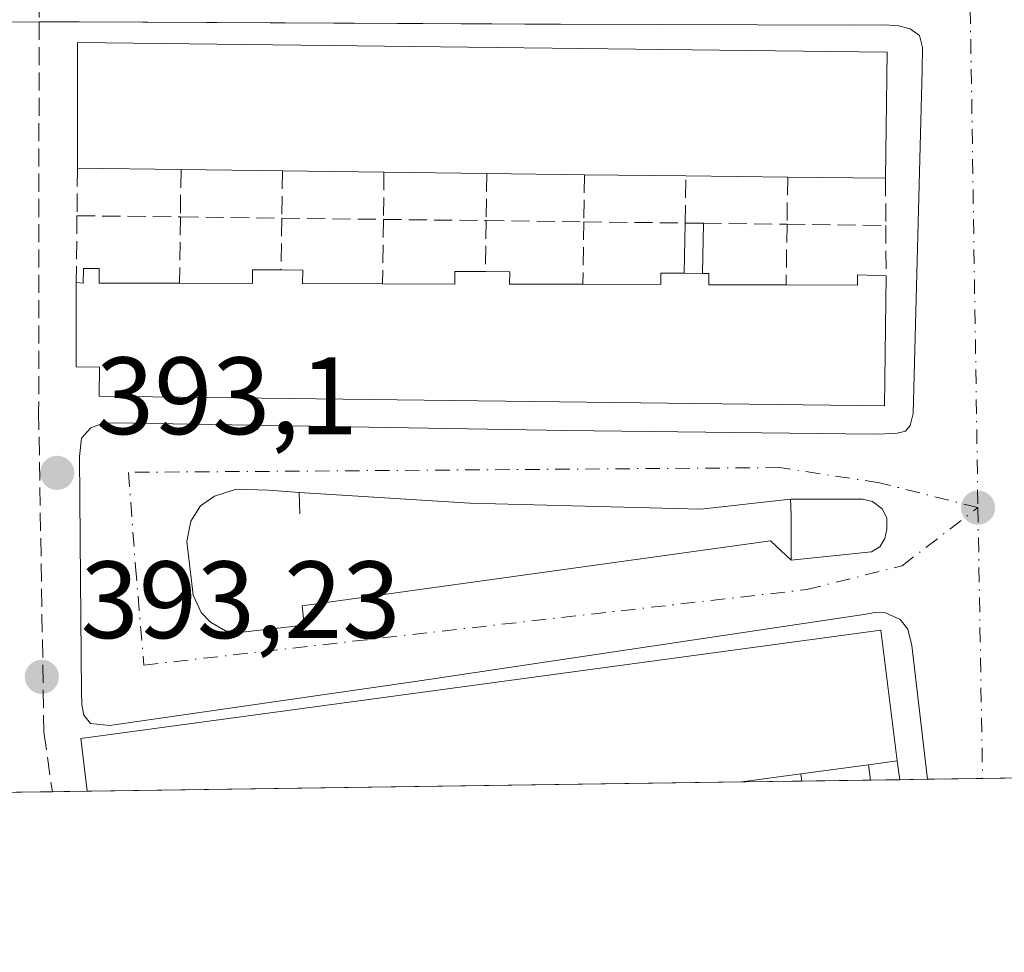
# Model space of a CAD drawing. Units: metres. Extents: x 598185 to 601672, y 4659720 to 4662082.
# Drawn here: x 599251 to 599340, y 4659720 to 4659805 of the extents above; entities that cross this region are included whole.
import ezdxf

# ---------------------------------------------------------------- set-up
doc = ezdxf.new("R2010")
doc.units = ezdxf.units.M
doc.header["$MEASUREMENT"] = 0
doc.linetypes.add('DGN Style 3', pattern=[2.307223458686699, 1.648016756204785, -0.6592067024819142])
doc.linetypes.add('DGN Style 4', pattern=[2.6384748266838614, 1.318413404963828, -0.6592067024819142, 0.001648016756204785, -0.6592067024819142])
for name, color, linetype, lineweight in [('Comarca CxS', 21, 'Continuous', 0), ('Comunidad Autónoma CxS', 142, 'Continuous', 0), ('Edificación Cxs', 1, 'Continuous', 13), ('Edificación ligera Cxs', 1, 'Continuous', 0), ('Elemento construido', 1, 'Continuous', 0), ('Municipio CxS', 4, 'Continuous', 0), ('Muro lineal', 1, 'DGN Style 3', 13), ('Núcleo urbano CxS', 7, 'Continuous', 0), ('Provincia CxS', 1, 'Continuous', 0), ('Punto de cota en terreno', 7, 'Continuous', 0), ('Rótulo de punto de cota en terreno', 7, 'Continuous', 0), ('Senda pavimentada', 7, 'DGN Style 3', 0), ('Senda pavimentada conexión', 30, 'DGN Style 3', 0), ('Vegetación y arbolados urbanos CxS', 151, 'Continuous', 0), ('Vía urbana Cxs', 4, 'Continuous', 0), ('Vía urbana eje', 4, 'DGN Style 4', 0)]:
    doc.layers.add(name, color=color, linetype=linetype, lineweight=lineweight)
doc.styles.add('Style-Arial', font='txt')

# ---------------------------------------------------------------- blocks, each defined once
blk = doc.blocks.new('5PATER')
at = {"layer": 'Vegetación y arbolados urbanos CxS', "linetype": 'Continuous', "lineweight": 0}
h = blk.add_hatch(color=51, dxfattribs=at)
edge = h.paths.add_edge_path()
edge.add_ellipse((0, 0), major_axis=(-0.1095731443231308, -0.1110710700762829), ratio=0.9994222409660322, start_angle=0, end_angle=360)
blk = doc.blocks.new('*U29')
at = {"layer": 'Vía urbana Cxs', "color": 4, "linetype": 'Continuous', "lineweight": 0}
blk.add_polyline3d([(599342.0900999998, 4659735.7204, 396.1034000000073), (599333.2505999999, 4659735.5955, 394.5813999999955), (599333.2500999998, 4659735.600099999, 394.5817999999999), (599331.8201000001, 4659747.8101, 394.7596999999951), (599331.4501, 4659749.280099999, 394.5988999999972), (599330.7600999996, 4659750.1601, 394.6025999999983), (599329.4401000004, 4659750.780099999, 394.7453999999998), (599328.4801000003, 4659750.800100001, 394.9937999999966), (599327.4401000004, 4659750.610099999, 395.3984999999957), (599286.5601000005, 4659744.5101, 396.2654999999941), (599258.7001, 4659740.5001, 396.1619000000064), (599256.9700999996, 4659740.690099999, 396.043399999995), (599256.3501000004, 4659741.460100001, 395.9008999999933), (599256.1901000004, 4659742.4001, 395.6928999999946), (599256.1601, 4659743.5001, 395.6043000000063), (599256.0701000001, 4659753.8101, 395.3301999999967), (599255.9700999996, 4659765.030099999, 395.5945000000065), (599256.1401000004, 4659766.700099999, 396.4581000000035), (599257.0000999998, 4659767.6501, 396.5001000000047), (599258.0601000005, 4659768.040100001, 396.0507999999973), (599259.0900999998, 4659768.110099999, 395.5586999999941), (599300.2801000001, 4659767.390100001, 394.0053999999946), (599328.3300999999, 4659767.0701, 394.0513000000064), (599330.3800999997, 4659767.130100001, 393.8521000000038), (599331.2600999996, 4659767.340100001, 393.7067999999999), (599331.6801000005, 4659767.850099999, 393.7010000000009), (599331.9600999998, 4659768.940099999, 393.8730000000069), (599332.7600999996, 4659800.270099999, 394.100099999996), (599332.8000999996, 4659802.340100001, 393.8077999999951), (599332.5100999996, 4659803.4101, 393.7099000000017), (599331.6601, 4659804.040100001, 394.0019999999931), (599330.5000999998, 4659804.3301, 394.4124000000011), (599329.0701000001, 4659804.4001, 394.9590999999928), (599326.7301000003, 4659804.370100001, 395.6107000000048), (599299.8201000001, 4659804.450099999, 396.2869000000064), (599296.5685000002, 4659804.4671, 396.5890000000072), (599255.9401000004, 4659804.6801, 394.9141999999993), (599252.2883000001, 4659804.6688, 394.6272000000026), (599226.7301000003, 4659804.590100001, 393.6815999999963)], dxfattribs=at)
blk.add_polyline3d([(599269.2600999996, 4659749.130100001, 393.6309000000037), (599270.7901, 4659749.0101, 393.7234999999928), (599276.4401000004, 4659749.6601, 394.5179999999964), (599276.2500999998, 4659751.4101, 394.4756999999955), (599318.9381999997, 4659757.330700001, 395.2881000000052), (599320.8201000001, 4659755.5701, 394.8059000000067), (599328.1501000002, 4659756.350099999, 395.9887000000017), (599328.9200999998, 4659756.800100001, 395.9965999999986), (599329.3601000002, 4659757.550100001, 396.1861999999965), (599329.5601000005, 4659758.420100001, 396.0767000000051), (599329.5401, 4659759.450099999, 396.0323999999964), (599329.1201, 4659760.270099999, 396.123900000006), (599328.2301000003, 4659760.9301, 396.3646000000008), (599327.3201000001, 4659761.130100001, 396.5676999999997), (599320.7600999996, 4659761.1501, 396.0071999999927), (599312.5882000001, 4659760.2411, 395.2909000000073), (599291.5537999999, 4659760.770300001, 395.5678000000044), (599276.0000999998, 4659761.7501, 395.2473000000027), (599273.1801000005, 4659761.970100001, 394.5093000000052), (599270.2600999996, 4659762.050100001, 393.8859999999986), (599268.2600999996, 4659761.4301, 393.6092999999965), (599266.9901000002, 4659760.530099999, 393.6772999999957), (599266.1300999997, 4659759.130100001, 393.8764999999985), (599265.7401000002, 4659757.290100001, 394.1034000000073), (599266.3201000001, 4659752.390100001, 393.7755999999936), (599267.0601000005, 4659750.8201, 393.6848999999929), (599267.9001000002, 4659749.920100001, 393.6362999999984)], close=True, dxfattribs=at)

msp = doc.modelspace()

# ---------------------------------------------------------------- linework, layer by layer
at = {"layer": 'Comarca CxS', "color": 21, "linetype": 'Continuous', "lineweight": 0, "flags": 128}
msp.add_lwpolyline([(601663.2400007498, 4659768.51998341), (598216.8500007233, 4659719.819983411), (598208.5832627536, 4660315.517001008), (598184.7500007262, 4662032.929983384), (601629.9700007513, 4662081.639983388), (601649.1600196694, 4660747.44050756)], close=True, dxfattribs=at)
at = {"layer": 'Comunidad Autónoma CxS', "color": 142, "linetype": 'Continuous', "lineweight": 0, "flags": 128}
msp.add_lwpolyline([(601663.2400007498, 4659768.51998341), (598216.8500007233, 4659719.819983411), (598208.5832627536, 4660315.517001008), (598184.7500007262, 4662032.929983384), (601629.9700007513, 4662081.639983388), (601649.1600196694, 4660747.44050756)], close=True, dxfattribs=at)
at = {"layer": 'Edificación Cxs', "color": 1, "linetype": 'Continuous', "lineweight": 13, "flags": 128}
for points, elevation in [([(599329.5701000001, 4659801.890100001), (599329.4301000005, 4659790.4101), (599320.5100999996, 4659790.5101), (599311.2401000002, 4659790.620100001), (599301.9901000002, 4659790.7301), (599293.1001000004, 4659790.840100001), (599283.7200999996, 4659790.960100001), (599274.4700999996, 4659791.0801), (599265.2200999996, 4659791.190099999), (599255.7801000001, 4659791.3101), (599255.7801000001, 4659802.790100001)], 396.7456999999995), ([(599257.7500999998, 4659780.850099999), (599265.0800999999, 4659780.8301), (599271.7301000003, 4659780.8101), (599271.7401000002, 4659782.0601), (599274.3400999998, 4659782.040100001), (599276.3201000001, 4659782.020099999), (599276.3000999996, 4659780.800100001), (599283.5900999998, 4659780.780099999), (599290.1801000005, 4659780.7601), (599290.1901000004, 4659781.9101), (599292.9700999996, 4659781.890100001), (599295.1801000005, 4659781.860099999), (599295.1700999998, 4659780.7501), (599301.8501000004, 4659780.7401), (599308.9401000004, 4659780.710100001), (599308.9501, 4659781.7501), (599311.0900999998, 4659781.7401), (599312.7600999996, 4659781.720100001), (599313.3201000001, 4659781.710100001), (599313.3101000005, 4659780.700099999), (599320.3701, 4659780.6801), (599326.8701, 4659780.6601), (599326.8800999997, 4659781.600099999), (599329.4801000003, 4659781.520099999), (599329.3300999999, 4659769.6601), (599257.7600999996, 4659770.540100001), (599257.8000999996, 4659773.190099999), (599255.6801000005, 4659773.220100001), (599255.6801000005, 4659780.9001), (599256.3000999996, 4659780.850099999), (599256.3201000001, 4659782.190099999), (599257.7600999996, 4659782.1801)], 398.7053000000014), ([(599316.3393000001, 4659735.3566), (599256.6646999996, 4659734.5134), (599256.1001000004, 4659739.3201), (599329.0000999998, 4659749.190099999), (599330.5000999998, 4659737.280099999), (599327.8901000004, 4659736.920100001), (599321.7200999996, 4659736.090100001)], 397.7188000000024)]:
    msp.add_lwpolyline(points, close=True, dxfattribs=dict(at, elevation=elevation))
at = {"layer": 'Edificación Cxs', "color": 1, "linetype": 'Continuous', "lineweight": 13, "extrusion": (0.004159522900764893, -0.01680061890558893, 0.9998502075679272), "elevation": -75398.92004251241, "flags": 128}
msp.add_lwpolyline([(1701559.671207306, 4378558.254560529), (1701562.430144016, 4378569.399778277), (1701633.841240219, 4378550.789749057)], dxfattribs=at)
at = {"layer": 'Edificación Cxs', "color": 1, "linetype": 'Continuous', "lineweight": 13, "extrusion": (-0.000550791504572511, -0.04516490350101206, 0.9989793932411533), "elevation": -210394.2423612853, "flags": 128}
msp.add_lwpolyline([(542462.3816664366, 4662018.722878277), (542462.3816664366, 4662007.230295242)], dxfattribs=at)
at = {"layer": 'Edificación Cxs', "color": 1, "linetype": 'Continuous', "lineweight": 13, "extrusion": (-0.07100582253154322, 0.0009026163939062301, 0.9974754926564685), "elevation": -37949.74589428931, "flags": 128}
msp.add_lwpolyline([(-4667031.907262006, 538651.9191544128), (-4667031.907262006, 538642.454498138)], dxfattribs=at)
at = {"layer": 'Edificación Cxs', "color": 1, "linetype": 'Continuous', "lineweight": 13, "extrusion": (0.04933825010772067, -0.0005867251323467218, 0.9987819545976625), "elevation": 27228.76886570569, "flags": 128}
msp.add_lwpolyline([(4666587.631304105, -543140.3419975496), (4666587.631304105, -543131.0800620606)], dxfattribs=at)
at = {"layer": 'Edificación Cxs', "color": 1, "linetype": 'Continuous', "lineweight": 13, "extrusion": (-0.05321281705769107, 0.0006903284331161914, 0.9985829557665398), "elevation": -28276.7435811447, "flags": 128}
msp.add_lwpolyline([(-4667172.730099592, 538044.6631005796), (-4667172.730099592, 538035.3991948699)], dxfattribs=at)
at = {"layer": 'Edificación Cxs', "color": 1, "linetype": 'Continuous', "lineweight": 13, "extrusion": (0.05322063639755212, -0.0006808610242778242, 0.9985825455563027), "elevation": 29117.6359477622, "flags": 128}
msp.add_lwpolyline([(4667075.799096394, -538849.4214285001), (4667075.799096394, -538840.0273452549)], dxfattribs=at)
at = {"layer": 'Edificación Cxs', "color": 1, "linetype": 'Continuous', "lineweight": 13, "extrusion": (-0.07162680234445137, 0.0008862708951792143, 0.9974311082524995), "elevation": -38400.52178457011, "flags": 128}
msp.add_lwpolyline([(-4666848.926209418, 540239.9290459148), (-4666848.926209418, 540231.0154673829)], dxfattribs=at)
at = {"layer": 'Edificación Cxs', "color": 1, "linetype": 'Continuous', "lineweight": 13, "extrusion": (0.06524600576996717, -0.0007758984416127175, 0.9978689075788831), "elevation": 35882.43693653707, "flags": 128}
msp.add_lwpolyline([(4666587.608570575, -542674.1977141862), (4666587.608570575, -542664.9273040545)], dxfattribs=at)
at = {"layer": 'Edificación Cxs', "color": 1, "linetype": 'Continuous', "lineweight": 13, "extrusion": (-0.063605212267538, 0.0007547544171351594, 0.9979748530489991), "elevation": -34206.98253076977, "flags": 128}
msp.add_lwpolyline([(-4666573.65549638, 542911.6221024124), (-4666573.655496379, 542902.3326372609)], dxfattribs=at)
at = {"layer": 'Edificación Cxs', "color": 1, "linetype": 'Continuous', "lineweight": 13, "extrusion": (0.1637581283017029, -0.001835853442114017, 0.9864988114829445), "elevation": 89980.28788982808, "flags": 128}
msp.add_lwpolyline([(4666216.13126178, -539604.6258240563), (4666216.13126178, -539595.5831770531)], dxfattribs=at)
at = {"layer": 'Edificación Cxs', "color": 1, "linetype": 'Continuous', "lineweight": 13, "extrusion": (0.07694572632907978, -0.0009215056694398484, 0.9970348569769221), "elevation": 42216.41772678221, "flags": 128}
msp.add_lwpolyline([(4666624.473179944, -541826.0066124254), (4666624.473179945, -541824.3315257981)], dxfattribs=at)
at = {"layer": 'Edificación Cxs', "color": 1, "linetype": 'Continuous', "lineweight": 13, "extrusion": (0.1529148660855611, 0.02057039527282982, 0.9880252540134561), "elevation": 187890.7700300831, "flags": 128}
msp.add_lwpolyline([(4538236.041815829, -1200605.23449797), (4538236.041815829, -1200598.933468462)], dxfattribs=at)
at = {"layer": 'Edificación Cxs', "color": 1, "linetype": 'Continuous', "lineweight": 13, "extrusion": (0.3561775433918513, 0.04912793692622061, 0.9331259311565183), "elevation": 442760.6116260521, "flags": 128}
msp.add_lwpolyline([(4534143.247148518, -1147976.609924017), (4534143.247148518, -1147979.433455678)], dxfattribs=at)
at = {"layer": 'Edificación Cxs', "color": 1, "linetype": 'Continuous', "lineweight": 13, "extrusion": (-0.09149156501900493, -0.01247364929101239, 0.9957277246334654), "elevation": -112560.7762626438, "flags": 128}
msp.add_lwpolyline([(-4536063.281294188, 1218107.996643176), (-4536063.281294188, 1218102.542764689)], dxfattribs=at)
at = {"layer": 'Edificación Cxs', "color": 1, "linetype": 'Continuous', "lineweight": 13, "extrusion": (0.0006081774406153722, 8.59454501021951e-06, 0.9999998150231503), "elevation": 801.7541091359883, "flags": 128}
msp.add_lwpolyline([(599315.9868851623, 4659735.349781387), (599256.3122741213, 4659734.506481387)], dxfattribs=at)
at = {"layer": 'Edificación Cxs', "color": 1, "linetype": 'Continuous', "lineweight": 13}
for points in [[(599255.6801000005, 4659780.9001, 396.5956000000006), (599256.3000999996, 4659780.850099999, 396.7755999999936), (599256.3201000001, 4659782.190099999, 396.5516000000061), (599257.7600999996, 4659782.1801, 396.7606999999989), (599257.7500999998, 4659780.850099999, 397.1879999999946), (599265.0800999999, 4659780.8301, 398.7053000000014)], [(599329.4801000003, 4659781.520099999, 395.7961000000068), (599329.3300999999, 4659769.6601, 394.8711000000039), (599257.7600999996, 4659770.540100001, 396.7167000000045), (599257.8000999996, 4659773.190099999, 397.2847000000039), (599255.6801000005, 4659773.220100001, 397.0334000000003), (599255.6801000005, 4659780.9001, 396.5956000000006)], [(599265.0800999999, 4659780.8301, 398.7053000000014), (599271.7301000003, 4659780.8101, 397.5973999999987), (599271.7401000002, 4659782.0601, 397.0111000000034), (599274.3400999998, 4659782.040100001, 396.8380000000034)], [(599274.3400999998, 4659782.040100001, 396.8380000000034), (599276.3201000001, 4659782.020099999, 396.8855999999942), (599276.3000999996, 4659780.800100001, 397.5200000000041), (599283.5900999998, 4659780.780099999, 398.4069000000018)], [(599283.5900999998, 4659780.780099999, 398.4069000000018), (599290.1801000005, 4659780.7601, 397.7464999999939), (599290.1901000004, 4659781.9101, 397.145399999994), (599292.9700999996, 4659781.890100001, 396.9000999999989)], [(599292.9700999996, 4659781.890100001, 396.9000999999989), (599295.1801000005, 4659781.860099999, 397.2122999999993), (599295.1700999998, 4659780.7501, 397.8132999999943), (599301.8501000004, 4659780.7401, 398.6396999999997)], [(599301.8501000004, 4659780.7401, 398.6396999999997), (599308.9401000004, 4659780.710100001, 398.0092000000004), (599308.9501, 4659781.7501, 397.4572999999946), (599311.0900999998, 4659781.7401, 397.1836000000039)], [(599312.7600999996, 4659781.720100001, 397.0546999999933), (599313.3201000001, 4659781.710100001, 397.1588999999949), (599313.3101000005, 4659780.700099999, 397.630799999999), (599320.3701, 4659780.6801, 398.5907000000007)], [(599320.3701, 4659780.6801, 398.5907000000007), (599326.8701, 4659780.6601, 397.5415999999968), (599326.8800999997, 4659781.600099999, 397.0032000000065), (599329.4801000003, 4659781.520099999, 395.7961000000068)], [(599256.6646999996, 4659734.5132, 397.2514999999985), (599256.1001000004, 4659739.3201, 396.4952000000048), (599329.0000999998, 4659749.190099999, 395.7495999999956), (599330.5000999998, 4659737.280099999, 395.7314000000042)]]:
    msp.add_polyline3d(points, dxfattribs=at)
at = {"layer": 'Edificación ligera Cxs', "color": 1, "linetype": 'Continuous', "lineweight": 0, "extrusion": (0.007654430814234532, 0.438216164114927, 0.8988370281632313), "elevation": 2046936.068361435, "flags": 128}
msp.add_lwpolyline([(-517838.5311053466, -4196979.36539897), (-517838.5311053466, -4196984.46164945)], dxfattribs=at)
at = {"layer": 'Edificación ligera Cxs', "color": 1, "linetype": 'Continuous', "lineweight": 0, "extrusion": (-0.01436771316127151, 0.0001720684145291826, 0.999896764276681), "elevation": -7414.019715147339, "flags": 128}
msp.add_lwpolyline([(599254.9831774072, 4659787.664801042), (599256.6533498534, 4659787.644801042)], dxfattribs=at)
at = {"layer": 'Edificación ligera Cxs', "color": 1, "linetype": 'Continuous', "lineweight": 0, "extrusion": (0.007222765886460989, 0.4135033465069571, 0.9104739502481644), "elevation": 1931525.53897344, "flags": 128}
msp.add_lwpolyline([(-517840.2011027317, -4251333.322303497), (-517840.2011027317, -4251328.291189059)], dxfattribs=at)
at = {"layer": 'Edificación ligera Cxs', "color": 1, "linetype": 'Continuous', "lineweight": 0, "extrusion": (0.07694572632907978, -0.0009215056694398484, 0.9970348569769221), "elevation": 42216.41772678221, "flags": 128}
msp.add_lwpolyline([(4666624.473179944, -541826.0066124254), (4666624.473179945, -541824.3315257981)], dxfattribs=at)
at = {"layer": 'Edificación ligera Cxs', "color": 1, "linetype": 'Continuous', "lineweight": 0, "extrusion": (0.3561775433918513, 0.04912793692622061, 0.9331259311565183), "elevation": 442760.6116260521, "flags": 128}
msp.add_lwpolyline([(4534143.247148518, -1147976.609924017), (4534143.247148518, -1147979.433455678)], dxfattribs=at)
at = {"layer": 'Edificación ligera Cxs', "color": 1, "linetype": 'Continuous', "lineweight": 0, "extrusion": (0.05113308947569917, -0.4412911886686065, 0.8959059626791858), "elevation": -2025299.910079543, "flags": 128}
msp.add_lwpolyline([(1131686.976341336, 4085312.015952804), (1131686.976341336, 4085313.586937215)], dxfattribs=at)
at = {"layer": 'Edificación ligera Cxs', "color": 1, "linetype": 'Continuous', "lineweight": 0, "extrusion": (0.03432891442277793, -0.2638786035721803, 0.9639448159575058), "elevation": -1208649.137805582, "flags": 128}
msp.add_lwpolyline([(1195458.711665532, 4379771.050510745), (1195458.711665532, 4379769.250826402)], dxfattribs=at)
at = {"layer": 'Edificación ligera Cxs', "color": 1, "linetype": 'Continuous', "lineweight": 0, "extrusion": (0.2855353211154145, 0.004039686861872089, 0.958359672213713), "elevation": 190332.7572801841, "flags": 128}
msp.add_lwpolyline([(4650790.942867724, -637377.4449612467), (4650790.942867725, -637374.6567936551)], dxfattribs=at)
at = {"layer": 'Edificación ligera Cxs', "color": 1, "linetype": 'Continuous', "lineweight": 0}
for points in [[(599312.7600999996, 4659781.720100001, 397.1836000000039), (599311.0900999998, 4659781.7401, 397.1836000000039), (599311.1700999998, 4659786.3201, 397.1836000000039), (599312.8400999998, 4659786.300100001, 397.1836000000039)], [(599327.8901000004, 4659736.920100001, 396.7465999999986), (599330.5000999998, 4659737.280099999, 396.7465999999986), (599330.7238999996, 4659735.559800001, 396.7465999999986), (599328.0521, 4659735.522100001, 396.7465999999986)]]:
    msp.add_3dface(points, dxfattribs=at)
at = {"layer": 'Elemento construido', "color": 1, "linetype": 'Continuous', "lineweight": 0}
for points in [[(599333.2500999998, 4659735.600099999, 394.5817999999999), (599331.8201000001, 4659747.8101, 394.7596999999951), (599331.4501, 4659749.280099999, 394.5988999999972), (599330.7600999996, 4659750.1601, 394.6025999999983), (599329.4401000004, 4659750.780099999, 394.7453999999998), (599328.4801000003, 4659750.800100001, 394.9937999999966), (599327.4401000004, 4659750.610099999, 395.3984999999957), (599286.5601000005, 4659744.5101, 396.2654999999941), (599258.7001, 4659740.5001, 396.1619000000064), (599256.9700999996, 4659740.690099999, 396.043399999995), (599256.3501000004, 4659741.460100001, 395.9008999999933), (599256.1901000004, 4659742.4001, 395.6928999999946), (599256.1601, 4659743.5001, 395.6043000000063), (599256.0701000001, 4659753.8101, 395.3301999999967), (599255.9700999996, 4659765.030099999, 395.5945000000065), (599256.1401000004, 4659766.700099999, 396.4581000000035), (599257.0000999998, 4659767.6501, 396.5001000000047), (599258.0601000005, 4659768.040100001, 396.0507999999973), (599259.0900999998, 4659768.110099999, 395.5586999999941), (599300.2801000001, 4659767.390100001, 394.0053999999946), (599328.3300999999, 4659767.0701, 394.0513000000064), (599330.3800999997, 4659767.130100001, 393.8521000000038), (599331.2600999996, 4659767.340100001, 393.7067999999999), (599331.6801000005, 4659767.850099999, 393.7010000000009), (599331.9600999998, 4659768.940099999, 393.8730000000069), (599332.7600999996, 4659800.270099999, 394.100099999996), (599332.8000999996, 4659802.340100001, 393.8077999999951), (599332.5100999996, 4659803.4101, 393.7099000000017), (599331.6601, 4659804.040100001, 394.0019999999931), (599330.5000999998, 4659804.3301, 394.4124000000011), (599329.0701000001, 4659804.4001, 394.9590999999928), (599326.7301000003, 4659804.370100001, 395.6107000000048), (599299.8201000001, 4659804.450099999, 396.2869000000064), (599255.9401000004, 4659804.6801, 394.9141999999993), (599226.7301000003, 4659804.590100001, 393.6815999999963)], [(599276.0500999996, 4659759.800100001, 395.4382999999943), (599276.0000999998, 4659761.7501, 395.2473000000027), (599273.1801000005, 4659761.970100001, 394.5093000000052), (599270.2600999996, 4659762.050100001, 393.8859999999986), (599268.2600999996, 4659761.4301, 393.6092999999965), (599266.9901000002, 4659760.530099999, 393.6772999999957), (599266.1300999997, 4659759.130100001, 393.8764999999985), (599265.7401000002, 4659757.290100001, 394.1034000000073), (599266.3201000001, 4659752.390100001, 393.7755999999936), (599267.0601000005, 4659750.8201, 393.6848999999929), (599267.9001000002, 4659749.920100001, 393.6362999999984), (599269.2600999996, 4659749.130100001, 393.6309000000037), (599270.7901, 4659749.0101, 393.7234999999928), (599276.4401000004, 4659749.6601, 394.5179999999964), (599276.2500999998, 4659751.4101, 394.4756999999955)], [(599320.8201000001, 4659757.300100001, 395.2311999999947), (599320.8201000001, 4659755.5701, 394.8059000000067), (599328.1501000002, 4659756.350099999, 395.9887000000017), (599328.9200999998, 4659756.800100001, 395.9965999999986), (599329.3601000002, 4659757.550100001, 396.1861999999965), (599329.5601000005, 4659758.420100001, 396.0767000000051), (599329.5401, 4659759.450099999, 396.0323999999964), (599329.1201, 4659760.270099999, 396.123900000006), (599328.2301000003, 4659760.9301, 396.3646000000008), (599327.3201000001, 4659761.130100001, 396.5676999999997), (599320.7600999996, 4659761.1501, 396.0071999999927), (599320.8201000001, 4659759.720100001, 395.7287000000069), (599320.8201000001, 4659757.300100001, 395.2311999999947)]]:
    msp.add_polyline3d(points, dxfattribs=at)
at = {"layer": 'Municipio CxS', "color": 4, "linetype": 'Continuous', "lineweight": 0, "flags": 128}
msp.add_lwpolyline([(601663.2400007498, 4659768.51998341), (598216.8500007233, 4659719.819983411), (598208.5832627536, 4660315.517001008), (598228.5069999998, 4660335.367000001), (598257.7120000008, 4660358.831999999)], dxfattribs=at)
at = {"layer": 'Muro lineal', "color": 1, "linetype": 'DGN Style 3', "lineweight": 13, "extrusion": (-0.0002611476698300061, -0.02820394834164066, 0.9996021554097594), "elevation": -131185.266049807, "flags": 128}
msp.add_lwpolyline([(556085.7270825814, 4663295.164420681), (556085.7270825814, 4663290.842516053)], dxfattribs=at)
at = {"layer": 'Muro lineal', "color": 1, "linetype": 'DGN Style 3', "lineweight": 13, "extrusion": (-0.005500983079270894, -0.4070444435119198, 0.9133917889882923), "elevation": -1899676.434813937, "flags": 128}
msp.add_lwpolyline([(536241.722695017, 4263384.471810802), (536241.722695017, 4263379.748433627)], dxfattribs=at)
at = {"layer": 'Muro lineal', "color": 1, "linetype": 'DGN Style 3', "lineweight": 13, "extrusion": (-0.004905784795653052, -0.3409243955781381, 0.9400779168639267), "elevation": -1591203.990875355, "flags": 128}
msp.add_lwpolyline([(532166.5861939858, 4388354.081151678), (532166.5861939859, 4388349.489993117)], dxfattribs=at)
at = {"layer": 'Muro lineal', "color": 1, "linetype": 'DGN Style 3', "lineweight": 13, "extrusion": (-0.005316848683860454, -0.4164059248842108, 0.9091632619290101), "elevation": -1943190.284670342, "flags": 128}
msp.add_lwpolyline([(539741.5230855207, 4243286.878367284), (539741.5230855206, 4243282.140108163)], dxfattribs=at)
at = {"layer": 'Muro lineal', "color": 1, "linetype": 'DGN Style 3', "lineweight": 13, "extrusion": (-0.003973456773860494, -0.2734246862883074, 0.961885207584256), "elevation": -1276102.104195294, "flags": 128}
msp.add_lwpolyline([(531520.0592003121, 4490195.195817691), (531520.0592003122, 4490190.724125984)], dxfattribs=at)
at = {"layer": 'Muro lineal', "color": 1, "linetype": 'DGN Style 3', "lineweight": 13, "extrusion": (-0.00520339202768243, -0.3715239183010767, 0.9284088015748349), "elevation": -1733973.771507381, "flags": 128}
msp.add_lwpolyline([(533986.7485353448, 4333705.780643627), (533986.748535345, 4333701.150440274)], dxfattribs=at)
at = {"layer": 'Muro lineal', "color": 1, "linetype": 'DGN Style 3', "lineweight": 13, "extrusion": (0.004626295824477558, -0.2669525786014945, 0.9636985618776016), "elevation": -1240788.770371854, "flags": 128}
msp.add_lwpolyline([(679954.0644760267, 4480053.375433807), (679963.3013533114, 4480053.093403585), (679963.4458507379, 4480057.553451247)], dxfattribs=at)
at = {"layer": 'Muro lineal', "color": 1, "linetype": 'DGN Style 3', "lineweight": 13, "extrusion": (-0.004938666217581197, -0.3465606339671151, 0.9380145716140569), "elevation": -1617487.657175316, "flags": 128}
msp.add_lwpolyline([(532862.0096721614, 4378655.568410723), (532862.0096721614, 4378650.982088841)], dxfattribs=at)
at = {"layer": 'Muro lineal', "color": 1, "linetype": 'DGN Style 3', "lineweight": 13, "extrusion": (0.0009302062117876274, -0.2004594434550438, 0.9797015597854776), "elevation": -933154.264441744, "flags": 128}
msp.add_lwpolyline([(620945.9015443326, 4562509.385653535), (620945.9015443326, 4562504.986307263)], dxfattribs=at)
at = {"layer": 'Muro lineal', "color": 1, "linetype": 'DGN Style 3', "lineweight": 13, "extrusion": (0.001312060930569159, 0.1331741852994683, 0.991091779234364), "elevation": 621741.8476489619, "flags": 128}
msp.add_lwpolyline([(-553319.6553030886, -4623850.865428613), (-553319.6553030887, -4623844.720391708)], dxfattribs=at)
at = {"layer": 'Muro lineal', "color": 1, "linetype": 'DGN Style 3', "lineweight": 13, "extrusion": (0.1189405442071422, -0.001437885730331867, 0.9929003371075747), "elevation": 64968.52994259641, "flags": 128}
msp.add_lwpolyline([(4666690.462553663, -538982.0114023988), (4666690.462553663, -538991.5011649636)], dxfattribs=at)
at = {"layer": 'Muro lineal', "color": 1, "linetype": 'DGN Style 3', "lineweight": 13, "extrusion": (0.007528002110415773, 0.5570997987733758, 0.8304114301904145), "elevation": 2600805.321002833, "flags": 128}
msp.add_lwpolyline([(-536249.2368801666, -3875691.042857917), (-536249.2368801666, -3875683.761344496)], dxfattribs=at)
at = {"layer": 'Muro lineal', "color": 1, "linetype": 'DGN Style 3', "lineweight": 13, "extrusion": (0.01076979623217352, -0.000130106016240498, 0.9999419955985157), "elevation": 6242.322883290124, "flags": 128}
msp.add_lwpolyline([(599226.156571831, 4659787.727803216), (599235.4033082605, 4659787.616103214)], dxfattribs=at)
at = {"layer": 'Muro lineal', "color": 1, "linetype": 'DGN Style 3', "lineweight": 13, "extrusion": (0.006265893151507645, 0.4359732776707522, 0.8999377977060609), "elevation": 2035652.567752976, "flags": 128}
msp.add_lwpolyline([(-532248.0741879004, -4200663.432517044), (-532248.0741879004, -4200658.182278726)], dxfattribs=at)
at = {"layer": 'Muro lineal', "color": 1, "linetype": 'DGN Style 3', "lineweight": 13, "extrusion": (-0.009202011975753653, 0.0001112340941607682, 0.9999576544047126), "elevation": -4601.671026850986, "flags": 128}
msp.add_lwpolyline([(599252.6657185189, 4659787.305190537), (599261.9232105903, 4659787.193290536)], dxfattribs=at)
at = {"layer": 'Muro lineal', "color": 1, "linetype": 'DGN Style 3', "lineweight": 13, "extrusion": (0.006902315637924706, 0.5404513131452797, 0.8413469772682239), "elevation": 2522856.284510717, "flags": 128}
msp.add_lwpolyline([(-539727.6873185264, -3926403.304041419), (-539727.6873185263, -3926396.32359332)], dxfattribs=at)
at = {"layer": 'Muro lineal', "color": 1, "linetype": 'DGN Style 3', "lineweight": 13, "extrusion": (-0.02670302732215967, 0.0003228010664653793, 0.9996433584690609), "elevation": -14104.01072480279, "flags": 128}
msp.add_lwpolyline([(-4666690.160565217, 542730.8144062351), (-4666690.160565218, 542740.1909350869)], dxfattribs=at)
at = {"layer": 'Muro lineal', "color": 1, "linetype": 'DGN Style 3', "lineweight": 13, "extrusion": (0.005774117903462042, 0.3977041275706404, 0.9174955512021369), "elevation": 1857039.033615786, "flags": 128}
msp.add_lwpolyline([(-531583.3113026195, -4282708.033880302), (-531583.3113026195, -4282702.966073737)], dxfattribs=at)
at = {"layer": 'Muro lineal', "color": 1, "linetype": 'DGN Style 3', "lineweight": 13, "extrusion": (-0.0158408658747166, 0.0001915019827967286, 0.9998745072734528), "elevation": -8206.127421707675, "flags": 128}
msp.add_lwpolyline([(-4666690.461222135, 542858.8134147623), (-4666690.461222134, 542867.7074806683)], dxfattribs=at)
at = {"layer": 'Muro lineal', "color": 1, "linetype": 'DGN Style 3', "lineweight": 13, "extrusion": (0.007514714040275752, 0.5359836861981759, 0.8441948929022896), "elevation": 2502406.56958022, "flags": 128}
msp.add_lwpolyline([(-533917.3134429834, -3940262.200938132), (-533917.3134429834, -3940255.458111996)], dxfattribs=at)
at = {"layer": 'Muro lineal', "color": 1, "linetype": 'DGN Style 3', "lineweight": 13, "extrusion": (-0.02208454028567378, 0.0002658724758289059, 0.9997560714455287), "elevation": -11601.76198590568, "flags": 128}
msp.add_lwpolyline([(-4666663.171066123, 543051.2368522468), (-4666663.171066122, 543058.8479601733)], dxfattribs=at)
at = {"layer": 'Muro lineal', "color": 1, "linetype": 'DGN Style 3', "lineweight": 13, "extrusion": (0.007533081012955993, 0.5291726153169508, 0.8484807575243358), "elevation": 2470681.254731673, "flags": 128}
msp.add_lwpolyline([(-532931.6755363989, -3960367.487006909), (-532931.6755363989, -3960360.970701037)], dxfattribs=at)
at = {"layer": 'Muro lineal', "color": 1, "linetype": 'DGN Style 3', "lineweight": 13, "extrusion": (0.0855711763459718, -0.001030508435623974, 0.9963315270687417), "elevation": 46876.29934785044, "flags": 128}
msp.add_lwpolyline([(4666665.264515062, -541138.2327482783), (4666665.264515063, -541147.2678459801)], dxfattribs=at)
at = {"layer": 'Muro lineal', "color": 1, "linetype": 'DGN Style 3', "lineweight": 13, "extrusion": (-0.00194864784417983, 0.297493568041001, 0.9547218337012168), "elevation": 1385465.023785081, "flags": 128}
msp.add_lwpolyline([(-629838.5551868841, -4444838.86167288), (-629838.5551868841, -4444834.064361149)], dxfattribs=at)
at = {"layer": 'Muro lineal', "color": 1, "linetype": 'DGN Style 3', "lineweight": 13, "extrusion": (0.07562397670871143, -0.5613625908402066, 0.8241074297395524), "elevation": -2570150.669350256, "flags": 128}
msp.add_lwpolyline([(1216073.078731485, 3740029.266699295), (1216073.078731486, 3740028.463251095)], dxfattribs=at)
at = {"layer": 'Núcleo urbano CxS', "color": 7, "linetype": 'Continuous', "lineweight": 0, "extrusion": (-0.01713605419707804, -0.0002424368821827248, 0.9998531376511818), "elevation": -11006.23594402593, "flags": 128}
msp.add_lwpolyline([(-4650790.942867724, 665098.0584597321), (-4650790.942867725, 665095.3859998693)], dxfattribs=at)
at = {"layer": 'Núcleo urbano CxS', "color": 7, "linetype": 'Continuous', "lineweight": 0, "extrusion": (-0.00886355136267943, -0.000125238968109548, 0.9999607101143736), "elevation": -5502.117195232229, "flags": 128}
msp.add_lwpolyline([(599313.1970435879, 4659734.942964022), (599310.6703442939, 4659734.907264022)], dxfattribs=at)
at = {"layer": 'Núcleo urbano CxS', "color": 7, "linetype": 'Continuous', "lineweight": 0, "extrusion": (0.00820950819977262, 0.000116007122733908, 0.9999662946907087), "elevation": 5854.480283737332, "flags": 128}
msp.add_lwpolyline([(599314.8393074914, 4659735.018593135), (599309.8217383388, 4659734.947693135)], dxfattribs=at)
at = {"layer": 'Núcleo urbano CxS', "color": 7, "linetype": 'Continuous', "lineweight": 0, "extrusion": (-0.005048375947832832, -7.132339944853208e-05, 0.999987254325405), "elevation": -2964.379501985793, "flags": 128}
msp.add_lwpolyline([(599336.4400392101, 4659735.520822478), (599332.6177904839, 4659735.466822479)], dxfattribs=at)
at = {"layer": 'Núcleo urbano CxS', "color": 7, "linetype": 'Continuous', "lineweight": 0, "extrusion": (-0.002335529466959995, -3.300486303170236e-05, 0.9999972721026733), "elevation": -1160.032571053326, "flags": 128}
msp.add_lwpolyline([(599315.6237450592, 4659735.320751259), (599255.9489822397, 4659734.477451258)], dxfattribs=at)
at = {"layer": 'Núcleo urbano CxS', "color": 7, "linetype": 'Continuous', "lineweight": 0, "extrusion": (-0.0240867837629806, -0.00034043523791235, 0.9997098133717625), "elevation": -15628.57196866, "flags": 128}
msp.add_lwpolyline([(-4650800.300789425, 664931.1302707506), (-4650800.300789425, 664925.6589368023)], dxfattribs=at)
at = {"layer": 'Núcleo urbano CxS', "color": 7, "linetype": 'Continuous', "lineweight": 0, "extrusion": (-0.002626156601744818, -3.709831031470759e-05, 0.9999965509566613), "elevation": -1353.167392665354, "flags": 128}
msp.add_lwpolyline([(599327.0191422213, 4659735.475006337), (599320.7755206828, 4659735.386806338)], dxfattribs=at)
at = {"layer": 'Núcleo urbano CxS', "color": 7, "linetype": 'Continuous', "lineweight": 0, "extrusion": (0.01364952787043798, 0.0001934362536703509, 0.9999068221446087), "elevation": 9474.188794869793, "flags": 128}
msp.add_lwpolyline([(599192.2990958829, 4659732.723026384), (599189.0175900577, 4659732.676526383)], dxfattribs=at)
at = {"layer": 'Núcleo urbano CxS', "color": 7, "linetype": 'Continuous', "lineweight": 0, "extrusion": (-0.002333325817474945, -3.289380151286783e-05, 0.9999972772506069), "elevation": -1158.194500195436, "flags": 128}
msp.add_lwpolyline([(599255.951198188, 4659734.477623502), (599252.7803895535, 4659734.432923501)], dxfattribs=at)
at = {"layer": 'Núcleo urbano CxS', "color": 7, "linetype": 'Continuous', "lineweight": 0}
msp.add_polyline3d([(599389.3810999999, 4659800.931500001, 393.598800000007), (599384.5932999998, 4659758.451900001, 393.9438999999985), (599384.7122999998, 4659754.9497, 393.9668999999994), (599385.3365000002, 4659736.331499999, 394.0816999999952), (599170.8970999997, 4659733.3014, 392.8457999999956), (599170.6381000001, 4659752.100099999, 392.6833999999944), (599170.0148999998, 4659794.780900001, 392.1659000000073), (599169.6706999998, 4659802.1415, 392.0935999999929), (599176.5356999999, 4659802.7433, 392.0936999999976), (599185.0141000003, 4659812.9013, 392.0145000000048), (599247.8838999998, 4659811.1481, 392.5984000000026), (599254.7324999999, 4659811.635500001, 392.6873999999953), (599261.6955000004, 4659812.1349, 392.6811000000016), (599334.0477, 4659811.1435, 393.2741999999998), (599337.1727, 4659810.5701, 393.2341000000015)], close=True, dxfattribs=at)
at = {"layer": 'Provincia CxS', "color": 1, "linetype": 'Continuous', "lineweight": 0, "flags": 128}
msp.add_lwpolyline([(601663.2400007498, 4659768.51998341), (598216.8500007233, 4659719.819983411), (598208.5832627536, 4660315.517001008), (598184.7500007262, 4662032.929983384), (601629.9700007513, 4662081.639983388), (601649.1600196694, 4660747.44050756)], close=True, dxfattribs=at)
at = {"layer": 'Senda pavimentada', "color": 7, "linetype": 'DGN Style 3', "lineweight": 0}
msp.add_polyline3d([(599252.2883000001, 4659804.6688, 394.6272000000026), (599252.2474999996, 4659769.119100001, 398.0044999999955), (599252.7238999996, 4659739.9091, 396.376099999994), (599253.4939000001, 4659734.468499999, 396.0910000000004)], dxfattribs=at)
at = {"layer": 'Senda pavimentada conexión', "color": 30, "linetype": 'DGN Style 3', "lineweight": 0, "extrusion": (0.0004594624907751876, 0.3997048068487309, 0.9166438001078926), "elevation": 1863183.391620738, "flags": 128}
msp.add_lwpolyline([(-593895.4292953003, -4271856.671566508), (-593895.4292953004, -4271851.926317728)], dxfattribs=at)
at = {"layer": 'Vía urbana Cxs', "color": 4, "linetype": 'Continuous', "lineweight": 0, "extrusion": (0.01598913701712865, -0.2481877283419666, 0.9685799910166955), "elevation": -1146529.125767072, "flags": 128}
msp.add_lwpolyline([(897613.2288157833, 4466785.962937627), (897656.209241394, 4466789.229494538), (897657.974058722, 4466787.290629764)], dxfattribs=at)
at = {"layer": 'Vía urbana Cxs', "color": 4, "linetype": 'Continuous', "lineweight": 0, "extrusion": (0.007808754883131711, -0.08784841470713116, 0.9961032473497007), "elevation": -404277.2947675009, "flags": 128}
msp.add_lwpolyline([(1009551.82393326, 4570525.276757536), (1009551.82393326, 4570525.281292952)], dxfattribs=at)
at = {"layer": 'Vía urbana Cxs', "color": 4, "linetype": 'Continuous', "lineweight": 0, "extrusion": (-0.1696495264473191, -0.002397079715618872, 0.9855015434716666), "elevation": -112457.4992290923, "flags": 128}
msp.add_lwpolyline([(-4650803.024416325, 655539.9466959309), (-4650803.024416325, 655530.976154578)], dxfattribs=at)
at = {"layer": 'Vía urbana Cxs', "color": 4, "linetype": 'Continuous', "lineweight": 0}
for points in [[(599333.2500999998, 4659735.600099999, 394.5817999999999), (599331.8201000001, 4659747.8101, 394.7596999999951), (599331.4501, 4659749.280099999, 394.5988999999972), (599330.7600999996, 4659750.1601, 394.6025999999983), (599329.4401000004, 4659750.780099999, 394.7453999999998), (599328.4801000003, 4659750.800100001, 394.9937999999966), (599327.4401000004, 4659750.610099999, 395.3984999999957), (599286.5601000005, 4659744.5101, 396.2654999999941), (599258.7001, 4659740.5001, 396.1619000000064), (599256.9700999996, 4659740.690099999, 396.043399999995), (599256.3501000004, 4659741.460100001, 395.9008999999933), (599256.1901000004, 4659742.4001, 395.6928999999946), (599256.1601, 4659743.5001, 395.6043000000063), (599256.0701000001, 4659753.8101, 395.3301999999967), (599255.9700999996, 4659765.030099999, 395.5945000000065), (599256.1401000004, 4659766.700099999, 396.4581000000035), (599257.0000999998, 4659767.6501, 396.5001000000047), (599258.0601000005, 4659768.040100001, 396.0507999999973), (599259.0900999998, 4659768.110099999, 395.5586999999941), (599300.2801000001, 4659767.390100001, 394.0053999999946), (599328.3300999999, 4659767.0701, 394.0513000000064), (599330.3800999997, 4659767.130100001, 393.8521000000038), (599331.2600999996, 4659767.340100001, 393.7067999999999), (599331.6801000005, 4659767.850099999, 393.7010000000009), (599331.9600999998, 4659768.940099999, 393.8730000000069), (599332.7600999996, 4659800.270099999, 394.100099999996), (599332.8000999996, 4659802.340100001, 393.8077999999951), (599332.5100999996, 4659803.4101, 393.7099000000017), (599331.6601, 4659804.040100001, 394.0019999999931), (599330.5000999998, 4659804.3301, 394.4124000000011), (599329.0701000001, 4659804.4001, 394.9590999999928), (599326.7301000003, 4659804.370100001, 395.6107000000048), (599299.8201000001, 4659804.450099999, 396.2869000000064), (599296.5685000002, 4659804.4671, 396.5890000000072), (599255.9401000004, 4659804.6801, 394.9141999999993), (599252.2883000001, 4659804.6688, 394.6272000000026), (599226.7301000003, 4659804.590100001, 393.6815999999963)], [(599276.0000999998, 4659761.7501, 395.2473000000027), (599273.1801000005, 4659761.970100001, 394.5093000000052), (599270.2600999996, 4659762.050100001, 393.8859999999986), (599268.2600999996, 4659761.4301, 393.6092999999965), (599266.9901000002, 4659760.530099999, 393.6772999999957), (599266.1300999997, 4659759.130100001, 393.8764999999985), (599265.7401000002, 4659757.290100001, 394.1034000000073), (599266.3201000001, 4659752.390100001, 393.7755999999936), (599267.0601000005, 4659750.8201, 393.6848999999929), (599267.9001000002, 4659749.920100001, 393.6362999999984), (599269.2600999996, 4659749.130100001, 393.6309000000037)], [(599320.7600999996, 4659761.1501, 396.0071999999927), (599312.5882000001, 4659760.2411, 395.2909000000073), (599291.5537999999, 4659760.770300001, 395.5678000000044), (599276.0000999998, 4659761.7501, 395.2473000000027)], [(599320.8201000001, 4659755.5701, 394.8059000000067), (599328.1501000002, 4659756.350099999, 395.9887000000017), (599328.9200999998, 4659756.800100001, 395.9965999999986), (599329.3601000002, 4659757.550100001, 396.1861999999965), (599329.5601000005, 4659758.420100001, 396.0767000000051), (599329.5401, 4659759.450099999, 396.0323999999964), (599329.1201, 4659760.270099999, 396.123900000006), (599328.2301000003, 4659760.9301, 396.3646000000008), (599327.3201000001, 4659761.130100001, 396.5676999999997), (599320.7600999996, 4659761.1501, 396.0071999999927)], [(599269.2600999996, 4659749.130100001, 393.6309000000037), (599270.7901, 4659749.0101, 393.7234999999928), (599276.4401000004, 4659749.6601, 394.5179999999964), (599276.2500999998, 4659751.4101, 394.4756999999955)]]:
    msp.add_polyline3d(points, dxfattribs=at)
at = {"layer": 'Vía urbana eje', "color": 4, "linetype": 'DGN Style 4', "lineweight": 0, "extrusion": (-0.006170921563621615, 0.0008964274713014242, 0.9999805578834243), "elevation": 872.0077521881958, "flags": 128}
msp.add_lwpolyline([(599328.1255295853, 4659809.64067874), (599380.3065650603, 4659802.060675695)], dxfattribs=at)
at = {"layer": 'Vía urbana eje', "color": 4, "linetype": 'DGN Style 4', "lineweight": 0, "extrusion": (-0.0001689379482491242, 0.0109992301953309, 0.9999394923669531), "elevation": 51546.32962954249, "flags": 128}
msp.add_lwpolyline([(599337.1679932742, 4659523.450394298), (599337.9080828233, 4659475.267479551)], dxfattribs=at)
at = {"layer": 'Vía urbana eje', "color": 4, "linetype": 'DGN Style 4', "lineweight": 0, "extrusion": (-0.6742987003209717, 0, 0.7384587075425738), "elevation": -403841.9081027968, "flags": 128}
msp.add_lwpolyline([(-4659760.370100001, 442851.8114701619), (-4659735.6665, 442852.377243164), (-4659735.666400001, 442852.377243164)], dxfattribs=at)
at = {"layer": 'Vía urbana eje', "color": 4, "linetype": 'DGN Style 4', "lineweight": 0}
for points in [[(599337.8501000004, 4659760.370100001, 393.8273999999947), (599328.8901000004, 4659762.630100001, 396.0166999999929), (599319.8101000005, 4659764.020099999, 395.563599999994), (599260.4398999996, 4659763.585300001, 393.6876000000047), (599261.0740999999, 4659755.011499999, 393.6888999999938), (599261.8300999999, 4659746.0101, 393.7638000000007)], [(599261.8300999999, 4659746.0101, 393.7638000000007), (599322.2600999996, 4659752.9001, 394.0274999999965), (599330.9401000004, 4659755.0701, 394.7449999999953), (599337.8501000004, 4659760.370100001, 393.8273999999947)]]:
    msp.add_polyline3d(points, dxfattribs=at)

# ---------------------------------------------------------------- block references
at = {"layer": 'Punto de cota en terreno', "color": 7, "linetype": 'Continuous', "lineweight": 0, "xscale": 10, "yscale": 10, "zscale": 10}
for p in [(599253.9400000004, 4659763.539999999, 393.1000000000058), (599337.8600000005, 4659760.369999999, 393.4799999999959), (599252.54, 4659744.939999999, 393.2299999999959)]:
    msp.add_blockref('5PATER', p, dxfattribs=at)
at = {"layer": 'Vía urbana Cxs', "color": 4, "linetype": 'Continuous', "lineweight": 0}
msp.add_blockref('*U29', (0, 0), dxfattribs=at)

# ---------------------------------------------------------------- texts
at = {"layer": 'Rótulo de punto de cota en terreno', "color": 7, "linetype": 'Continuous', "lineweight": 0, "style": 'Style-Arial'}
for s, p in [('393,1', (599257.4677999998, 4659767.0678)), ('393,23', (599256.0678000003, 4659748.467800001))]:
    msp.add_text(s, height=7.000000000000002, dxfattribs=at).set_placement(p)

doc.saveas('drawing.dxf')
